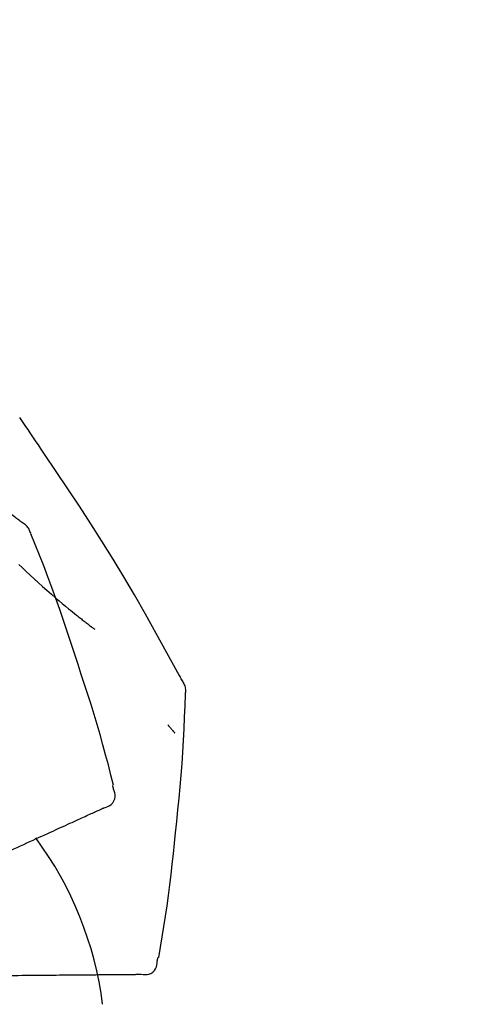
# Model space of a CAD drawing. Extents: x 163 to 26285, y 210 to 8610.
# Drawn here: x 20314 to 20341, y 3063 to 3123 of the extents above; entities that cross this region are included whole.
import ezdxf

# ---------------------------------------------------------------- set-up
doc = ezdxf.new("R2010")
doc.units = 0
doc.header["$LTSCALE"] = 50
doc.header["$MEASUREMENT"] = 0
doc.layers.get('0').update_dxf_attribs({"linetype": 'CONTINUOUS'})
doc.layers.add('150-機器', color=8, linetype='CONTINUOUS')
doc.layers.add('166-寸法B', color=11, linetype='CONTINUOUS')
doc.styles.add('KH001', font='txt')
doc.dimstyles.new('KH1xx030', dxfattribs={"dimscale": 30, "dimtxt": 2, "dimasz": 0.6, "dimexe": 0.3, "dimexo": 1.2, "dimgap": 0.5, "dimtad": 3, "dimdec": 1, "dimdsep": 46, "dimlunit": 6, "dimtxsty": 'KH001', "dimblk": 'DOT', "dimcen": 1, "dimdle": 1, "dimclrd": 256, "dimclre": 256, "dimclrt": 256, "dimadec": 0, "dimazin": 0, "dimtfac": 1, "dimtdec": 1, "dimtix": 1, "dimtmove": 2, "dimatfit": 3, "dimldrblk": 'CLOSEDBLANK', "dimfxl": 1, "dimtolj": 1, "dimtzin": 0, "dimlwd": -1, "dimlwe": -1, "dimarcsym": 0})

# ---------------------------------------------------------------- blocks, each defined once
blk = doc.blocks.new('_Dot')
at = {"color": 0, "linetype": 'ByBlock', "lineweight": -2}
blk.add_line((-0.5, 0), (-1, 0), dxfattribs=at)
at = {"color": 0, "linetype": 'ByBlock', "const_width": 0.5}
blk.add_lwpolyline([(-0.25, 0, 1), (0.25, 0, 1)], format="xyb", close=True, dxfattribs=at)
blk = doc.blocks.new('*D108')
at = {"layer": '166-寸法B', "transparency": 16777216}
for p, q in [((19716.909, 2959.732), (19716.909, 3341.927)), ((20366.909, 2959.732), (20366.909, 3341.927)), ((19734.909, 3332.927), (20348.909, 3332.927))]:
    blk.add_line(p, q, dxfattribs=at)
at = {"layer": '166-寸法B', "transparency": 16777216, "xscale": 18, "yscale": 18, "zscale": 18, "rotation": 180}
blk.add_blockref('_Dot', (19716.909, 3332.927), dxfattribs=at)
at = {"layer": '166-寸法B', "transparency": 16777216, "xscale": 18, "yscale": 18, "zscale": 18}
blk.add_blockref('_Dot', (20366.909, 3332.927), dxfattribs=at)
at = {"layer": '166-寸法B', "transparency": 16777216, "insert": (20041.909, 3377.927), "char_height": 60, "attachment_point": 5, "style": 'KH001'}
blk.add_mtext('\\A1;650', dxfattribs=at)
blk = doc.blocks.new('_ClosedBlank')
at = {"color": 0, "linetype": 'ByBlock', "lineweight": -2}
for p, q in [((-1, 0.1667), (0, 0)), ((-1, 0.1667), (-1, -0.1667)), ((0, 0), (-1, -0.1667))]:
    blk.add_line(p, q, dxfattribs=at)
blk = doc.blocks.new('*D109')
at = {"layer": '166-寸法B', "transparency": 16777216}
for p, q in [((20363.909, 2959.732), (20363.909, 3206.927)), ((20366.909, 2959.732), (20366.909, 3206.927)), ((20345.909, 3197.927), (20327.909, 3197.927)), ((20366.909, 3197.927), (20363.909, 3197.927)), ((20366.909, 3197.927), (20363.909, 3197.927)), ((20836.841, 3197.927), (20366.909, 3197.927)), ((20384.909, 3197.927), (20402.909, 3197.927))]:
    blk.add_line(p, q, dxfattribs=at)
at = {"layer": '166-寸法B', "transparency": 16777216, "xscale": 18, "yscale": 18, "zscale": 18}
blk.add_blockref('_Dot', (20363.909, 3197.927), dxfattribs=at)
at = {"layer": '166-寸法B', "transparency": 16777216, "xscale": 18, "yscale": 18, "zscale": 18, "rotation": 180}
blk.add_blockref('_Dot', (20366.909, 3197.927), dxfattribs=at)
at = {"layer": '166-寸法B', "transparency": 16777216, "insert": (20632.399, 3247.952), "char_height": 60, "attachment_point": 5, "style": 'KH001'}
blk.add_mtext('\\A1;3〈ｸﾘｱﾗﾝｽ〉', dxfattribs=at)
blk = doc.blocks.new('*D110')
at = {"layer": '166-寸法B', "transparency": 16777216}
for p, q in [((19716.909, 2959.732), (19716.909, 3206.927)), ((20363.909, 2959.732), (20363.909, 3206.927)), ((20345.909, 3197.927), (19734.909, 3197.927))]:
    blk.add_line(p, q, dxfattribs=at)
at = {"layer": '166-寸法B', "transparency": 16777216, "xscale": 18, "yscale": 18, "zscale": 18, "rotation": 180}
blk.add_blockref('_Dot', (19716.909, 3197.927), dxfattribs=at)
at = {"layer": '166-寸法B', "transparency": 16777216, "xscale": 18, "yscale": 18, "zscale": 18}
blk.add_blockref('_Dot', (20363.909, 3197.927), dxfattribs=at)
at = {"layer": '166-寸法B', "transparency": 16777216, "insert": (20040.409, 3242.927), "char_height": 60, "attachment_point": 5, "style": 'KH001'}
blk.add_mtext('\\A1;647', dxfattribs=at)

msp = doc.modelspace()

# ---------------------------------------------------------------- linework, layer by layer
at = {"layer": '150-機器', "color": 13, "linetype": 'Continuous'}
for points in [[(20314.519, 3092.212), (20314.459, 3092.257), (20314.398, 3092.303), (20314.338, 3092.348), (20314.278, 3092.394), (20314.218, 3092.439), (20314.158, 3092.484), (20314.098, 3092.53), (20314.037, 3092.575), (20312.972, 3093.38), (20311.906, 3094.185), (20310.837, 3094.985), (20309.761, 3095.776), (20308.736, 3096.508), (20307.701, 3097.227), (20306.658, 3097.933), (20305.608, 3098.628), (20304.551, 3099.312), (20303.488, 3099.987), (20302.422, 3100.657), (20301.355, 3101.323)], [(20315.843, 3096.354), (20315.72, 3096.54), (20315.596, 3096.726), (20315.472, 3096.912), (20315.348, 3097.098), (20315.224, 3097.284), (20315.099, 3097.469), (20314.974, 3097.654), (20314.849, 3097.839), (20314.723, 3098.024), (20314.597, 3098.209), (20314.471, 3098.393), (20314.345, 3098.578)], [(20324.163, 3082.676), (20324.127, 3082.742), (20324.09, 3082.808), (20324.054, 3082.874), (20324.017, 3082.94), (20323.981, 3083.006), (20323.944, 3083.071), (20323.907, 3083.137), (20323.871, 3083.203), (20323.225, 3084.372), (20322.579, 3085.541), (20321.928, 3086.707), (20321.266, 3087.867), (20320.627, 3088.952), (20319.975, 3090.03), (20319.31, 3091.1), (20318.632, 3092.162), (20317.945, 3093.216), (20317.249, 3094.265), (20316.547, 3095.31), (20315.843, 3096.354)], [(20315.009, 3091.567), (20314.987, 3091.633), (20314.964, 3091.697), (20314.938, 3091.761), (20314.908, 3091.823), (20314.872, 3091.884), (20314.832, 3091.941), (20314.787, 3091.996), (20314.738, 3092.046), (20314.686, 3092.091), (20314.632, 3092.133), (20314.576, 3092.173), (20314.519, 3092.212)], [(20317.863, 3083.664), (20317.65, 3084.331), (20317.435, 3084.997), (20317.217, 3085.662), (20316.995, 3086.326), (20316.767, 3086.987), (20316.532, 3087.647), (20316.291, 3088.304), (20316.044, 3088.959), (20315.792, 3089.611), (20315.534, 3090.262), (20315.274, 3090.911), (20315.012, 3091.56)], [(20314.292, 3089.703), (20314.496, 3089.51), (20314.733, 3089.286), (20314.972, 3089.063), (20315.213, 3088.841), (20315.454, 3088.621), (20315.721, 3088.381), (20315.989, 3088.143), (20316.26, 3087.907), (20316.531, 3087.673), (20316.721, 3087.511), (20316.912, 3087.351), (20317.103, 3087.192), (20317.296, 3087.033), (20317.416, 3086.935), (20317.537, 3086.837), (20317.657, 3086.74), (20317.779, 3086.643), (20317.836, 3086.597), (20317.893, 3086.551), (20317.95, 3086.505), (20318.008, 3086.459), (20318.064, 3086.415), (20318.12, 3086.37), (20318.176, 3086.326), (20318.233, 3086.282), (20318.288, 3086.239), (20318.343, 3086.195), (20318.399, 3086.152), (20318.454, 3086.11), (20318.508, 3086.068), (20318.563, 3086.026), (20318.617, 3085.984), (20318.671, 3085.942), (20318.707, 3085.916), (20318.742, 3085.889), (20318.778, 3085.862), (20318.813, 3085.835), (20318.831, 3085.822), (20318.849, 3085.809), (20318.866, 3085.795), (20318.884, 3085.782)], [(20320.011, 3076.378), (20319.853, 3076.991), (20319.693, 3077.604), (20319.53, 3078.217), (20319.364, 3078.828), (20319.192, 3079.438), (20319.016, 3080.046), (20318.834, 3080.653), (20318.647, 3081.258), (20318.456, 3081.861), (20318.26, 3082.462), (20318.062, 3083.063), (20317.863, 3083.664)], [(20324.349, 3081.887), (20324.355, 3081.956), (20324.36, 3082.025), (20324.362, 3082.094), (20324.36, 3082.162), (20324.353, 3082.232), (20324.339, 3082.301), (20324.32, 3082.369), (20324.296, 3082.435), (20324.267, 3082.497), (20324.234, 3082.558), (20324.199, 3082.617), (20324.163, 3082.676)], [(20323.741, 3073.507), (20323.818, 3074.202), (20323.893, 3074.898), (20323.964, 3075.594), (20324.031, 3076.291), (20324.092, 3076.988), (20324.146, 3077.686), (20324.193, 3078.385), (20324.234, 3079.083), (20324.268, 3079.782), (20324.298, 3080.481), (20324.324, 3081.18), (20324.349, 3081.879)], [(20323.289, 3080.017), (20323.299, 3080.006), (20323.308, 3079.995), (20323.317, 3079.984), (20323.327, 3079.973), (20323.344, 3079.953), (20323.361, 3079.932), (20323.378, 3079.912), (20323.396, 3079.891), (20323.419, 3079.864), (20323.442, 3079.836), (20323.466, 3079.809), (20323.489, 3079.781), (20323.508, 3079.759), (20323.527, 3079.737), (20323.546, 3079.715), (20323.565, 3079.692), (20323.58, 3079.676), (20323.595, 3079.659), (20323.61, 3079.642), (20323.625, 3079.625), (20323.635, 3079.613), (20323.646, 3079.601), (20323.657, 3079.589), (20323.668, 3079.577), (20323.674, 3079.571), (20323.68, 3079.566), (20323.686, 3079.56), (20323.692, 3079.554), (20323.694, 3079.552), (20323.697, 3079.55), (20323.699, 3079.548), (20323.701, 3079.546)], [(20319.444, 3075.027), (20319.559, 3075.063), (20319.67, 3075.104), (20319.776, 3075.155), (20319.871, 3075.222), (20319.962, 3075.318), (20320.034, 3075.432), (20320.083, 3075.558), (20320.106, 3075.688), (20320.103, 3075.804), (20320.081, 3075.919), (20320.048, 3076.034), (20320.008, 3076.148)], [(20320.008, 3076.148), (20320.005, 3076.166), (20320.001, 3076.184), (20319.997, 3076.202), (20319.993, 3076.22), (20319.989, 3076.238), (20319.985, 3076.256), (20319.982, 3076.274), (20319.978, 3076.292), (20319.974, 3076.31), (20319.97, 3076.328), (20319.966, 3076.346), (20319.962, 3076.364)], [(20318.199, 3074.46), (20318.294, 3074.503), (20318.388, 3074.546), (20318.483, 3074.589), (20318.577, 3074.632)], [(20318.577, 3074.632), (20318.655, 3074.668), (20318.733, 3074.703), (20318.81, 3074.738), (20318.888, 3074.774)], [(20318.888, 3074.774), (20318.948, 3074.801), (20319.009, 3074.829), (20319.07, 3074.857), (20319.13, 3074.884)], [(20319.13, 3074.884), (20319.171, 3074.903), (20319.212, 3074.921), (20319.252, 3074.94), (20319.293, 3074.958), (20319.309, 3074.966), (20319.325, 3074.973), (20319.341, 3074.98), (20319.358, 3074.988), (20319.368, 3074.992), (20319.377, 3074.997), (20319.387, 3075.001), (20319.397, 3075.006), (20319.398, 3075.006), (20319.4, 3075.007), (20319.401, 3075.007), (20319.402, 3075.008), (20319.403, 3075.008), (20319.404, 3075.009), (20319.405, 3075.009), (20319.406, 3075.01), (20319.407, 3075.01), (20319.408, 3075.011), (20319.409, 3075.011), (20319.41, 3075.012), (20319.411, 3075.012), (20319.412, 3075.013), (20319.413, 3075.013), (20319.414, 3075.014), (20319.416, 3075.015), (20319.419, 3075.016), (20319.421, 3075.017), (20319.423, 3075.017), (20319.424, 3075.018), (20319.425, 3075.018), (20319.426, 3075.019), (20319.427, 3075.019), (20319.428, 3075.02), (20319.429, 3075.02), (20319.43, 3075.021), (20319.431, 3075.021), (20319.432, 3075.022), (20319.433, 3075.022), (20319.434, 3075.023), (20319.435, 3075.023), (20319.436, 3075.024), (20319.437, 3075.024), (20319.438, 3075.025), (20319.439, 3075.025), (20319.44, 3075.026), (20319.442, 3075.026), (20319.443, 3075.027), (20319.444, 3075.027)], [(20316.673, 3073.764), (20316.816, 3073.83), (20316.959, 3073.895), (20317.103, 3073.96), (20317.246, 3074.025)], [(20317.246, 3074.025), (20317.373, 3074.083), (20317.501, 3074.142), (20317.628, 3074.2), (20317.755, 3074.258)], [(20317.755, 3074.258), (20317.866, 3074.308), (20317.977, 3074.359), (20318.088, 3074.409), (20318.199, 3074.46)], [(20315.342, 3073.158), (20315.516, 3073.237), (20315.689, 3073.316), (20315.863, 3073.395), (20316.037, 3073.475)], [(20316.037, 3073.475), (20316.196, 3073.547), (20316.355, 3073.619), (20316.514, 3073.692), (20316.673, 3073.764)], [(20322.741, 3065.977), (20322.845, 3066.602), (20322.948, 3067.227), (20323.049, 3067.852), (20323.146, 3068.478), (20323.237, 3069.105), (20323.323, 3069.732), (20323.404, 3070.361), (20323.479, 3070.989), (20323.549, 3071.618), (20323.615, 3072.247), (20323.679, 3072.877), (20323.741, 3073.507)], [(20314.588, 3072.814), (20314.776, 3072.9), (20314.965, 3072.986), (20315.153, 3073.072), (20315.342, 3073.158)], [(20313.778, 3072.445), (20313.981, 3072.537), (20314.183, 3072.63), (20314.385, 3072.722), (20314.588, 3072.814)], [(20321.672, 3064.973), (20321.792, 3064.96), (20321.911, 3064.952), (20322.028, 3064.956), (20322.142, 3064.978), (20322.265, 3065.028), (20322.377, 3065.103), (20322.473, 3065.198), (20322.546, 3065.308), (20322.591, 3065.415), (20322.618, 3065.529), (20322.634, 3065.647), (20322.644, 3065.767)], [(20322.644, 3065.767), (20322.648, 3065.785), (20322.652, 3065.803), (20322.656, 3065.822), (20322.659, 3065.84), (20322.663, 3065.858), (20322.667, 3065.876), (20322.671, 3065.894), (20322.675, 3065.912), (20322.679, 3065.93), (20322.682, 3065.948), (20322.686, 3065.966), (20322.69, 3065.984)], [(20313.496, 3064.902), (20313.747, 3064.904), (20313.997, 3064.906), (20314.248, 3064.909), (20314.499, 3064.911)], [(20314.499, 3064.911), (20314.736, 3064.913), (20314.973, 3064.915), (20315.21, 3064.917), (20315.447, 3064.919)], [(20315.447, 3064.919), (20315.669, 3064.921), (20315.892, 3064.923), (20316.114, 3064.925), (20316.336, 3064.927)], [(20316.336, 3064.927), (20316.543, 3064.929), (20316.751, 3064.931), (20316.958, 3064.932), (20317.165, 3064.934)], [(20317.165, 3064.934), (20317.356, 3064.936), (20317.547, 3064.937), (20317.738, 3064.939), (20317.929, 3064.941)], [(20317.929, 3064.941), (20318.104, 3064.942), (20318.278, 3064.944), (20318.453, 3064.945), (20318.627, 3064.947)], [(20318.627, 3064.947), (20318.785, 3064.948), (20318.942, 3064.95), (20319.1, 3064.951), (20319.257, 3064.952)], [(20319.257, 3064.952), (20319.397, 3064.954), (20319.537, 3064.955), (20319.677, 3064.956), (20319.817, 3064.957)], [(20319.817, 3064.957), (20319.939, 3064.958), (20320.061, 3064.959), (20320.183, 3064.96), (20320.305, 3064.962)], [(20320.305, 3064.962), (20320.409, 3064.962), (20320.513, 3064.963), (20320.617, 3064.964), (20320.72, 3064.965)], [(20320.72, 3064.965), (20320.806, 3064.966), (20320.891, 3064.967), (20320.976, 3064.967), (20321.062, 3064.968)], [(20321.062, 3064.968), (20321.128, 3064.969), (20321.195, 3064.969), (20321.262, 3064.97), (20321.328, 3064.97)], [(20321.328, 3064.97), (20321.373, 3064.971), (20321.418, 3064.971), (20321.462, 3064.972), (20321.507, 3064.972), (20321.525, 3064.972), (20321.542, 3064.972), (20321.56, 3064.972), (20321.578, 3064.973), (20321.589, 3064.973), (20321.6, 3064.973), (20321.611, 3064.973), (20321.622, 3064.973), (20321.623, 3064.973), (20321.624, 3064.973), (20321.625, 3064.973), (20321.627, 3064.973), (20321.628, 3064.973), (20321.629, 3064.973), (20321.63, 3064.973), (20321.631, 3064.973), (20321.632, 3064.973), (20321.633, 3064.973), (20321.635, 3064.973), (20321.636, 3064.973), (20321.637, 3064.973), (20321.638, 3064.973), (20321.639, 3064.973), (20321.64, 3064.973), (20321.643, 3064.973), (20321.645, 3064.973), (20321.647, 3064.973), (20321.649, 3064.973), (20321.651, 3064.973), (20321.652, 3064.973), (20321.653, 3064.973), (20321.654, 3064.973), (20321.655, 3064.973), (20321.656, 3064.973), (20321.658, 3064.973), (20321.659, 3064.973), (20321.66, 3064.973), (20321.661, 3064.973), (20321.662, 3064.973), (20321.663, 3064.973), (20321.664, 3064.973), (20321.666, 3064.973), (20321.667, 3064.973), (20321.668, 3064.973), (20321.669, 3064.973), (20321.67, 3064.973), (20321.671, 3064.973), (20321.672, 3064.973)]]:
    msp.add_lwpolyline(points, dxfattribs=at)
msp.add_arc((20298.164, 3060.471), 21.355, 7.23761, 36.59282, dxfattribs=at)

# ---------------------------------------------------------------- dimensions: what is measured, and where the dimension line sits
at = {"layer": '166-寸法B'}
for base, p1, p2, picture, middle in [((20366.909, 3332.927), (19716.909, 2923.732), (20366.909, 2923.732), '*D108', (20041.909, 3377.927)), ((19716.909, 3197.927), (20363.909, 2923.732), (19716.909, 2923.732), '*D110', (20040.409, 3242.927))]:
    dim = msp.add_linear_dim(base=base, p1=p1, p2=p2, dimstyle='KH1xx030', dxfattribs=at)
    dim.commit()
    dim.dimension.update_dxf_attribs({"geometry": picture, "text_midpoint": middle})
dim = msp.add_linear_dim(base=(20363.909, 3197.927), p1=(20366.909, 2923.732), p2=(20363.909, 2923.732), text='<>〈ｸﾘｱﾗﾝｽ〉', dimstyle='KH1xx030', override={"dimtmove": 1}, dxfattribs=at)
dim.commit()
dim.dimension.update_dxf_attribs({"geometry": '*D109', "text_midpoint": (20632.399, 3178.072), "dimtype": 128})

doc.saveas('drawing.dxf')
